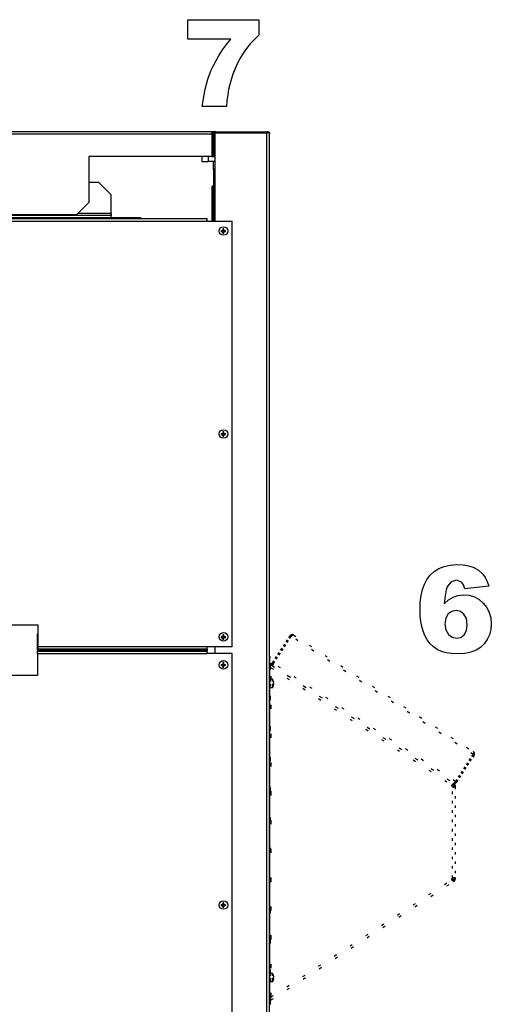
# Model space of a CAD drawing. Extents: x 0 to 420, y 0 to 297.
# Drawn here: x 342 to 361, y 216 to 256 of the extents above; entities that cross this region are included whole.
import ezdxf

# ---------------------------------------------------------------- set-up
doc = ezdxf.new("R2010")
doc.units = 0
doc.linetypes.add('DOT', pattern=[3.5, 0.5, -3])
doc.layers.get('0').update_dxf_attribs({"linetype": 'CONTINUOUS'})

msp = doc.modelspace()

# ---------------------------------------------------------------- linework, layer by layer
at = {"color": 7}
for p, q in [((349.689, 251.334), (317.339, 251.334)), ((349.639, 251.434), (317.389, 251.434)), ((351.902, 170.234), (351.902, 251.384)), ((352.002, 170.284), (352.002, 251.334)), ((352.014, 230.284), (352.014, 251.388)), ((344.239, 248.084), (322.789, 248.084))]:
    msp.add_line(p, q, dxfattribs=at)
at = {"color": 7, "ltscale": 6.10399e-05}
msp.add_line((349.614, 251.434), (349.617, 251.434), dxfattribs=at)
at = {"color": 7, "ltscale": 0.005312}
msp.add_line((349.852, 251.434), (349.639, 251.434), dxfattribs=at)
at = {"color": 7, "ltscale": 0.000674939}
msp.add_line((349.689, 251.387), (349.708, 251.407), dxfattribs=at)
at = {"color": 7, "ltscale": 0.001822}
msp.add_line((349.689, 251.407), (349.689, 251.334), dxfattribs=at)
at = {"color": 7, "ltscale": 0.0225}
for p, q in [((349.689, 251.334), (349.689, 250.434)), ((349.689, 251.334), (349.689, 250.434)), ((349.739, 251.334), (349.739, 250.434)), ((349.752, 251.334), (349.752, 250.434))]:
    msp.add_line(p, q, dxfattribs=at)
at = {"color": 7, "ltscale": 0.000982666}
msp.add_line((349.726, 251.384), (349.765, 251.384), dxfattribs=at)
at = {"color": 7, "ltscale": 0.000500488}
msp.add_line((349.756, 251.361), (349.736, 251.361), dxfattribs=at)
at = {"color": 7, "ltscale": 0.08875}
msp.add_line((349.802, 251.384), (349.802, 247.834), dxfattribs=at)
at = {"color": 7, "ltscale": 0.0525}
msp.add_line((351.902, 251.384), (349.802, 251.384), dxfattribs=at)
at = {"color": 7, "ltscale": 0.05125}
for p, q in [((349.852, 251.434), (351.902, 251.434)), ((349.852, 251.384), (351.902, 251.384))]:
    msp.add_line(p, q, dxfattribs=at)
at = {"color": 7, "ltscale": 0.001563}
msp.add_line((351.964, 251.434), (351.902, 251.434), dxfattribs=at)
at = {"color": 7, "ltscale": 0.001821}
msp.add_line((351.975, 251.384), (351.902, 251.384), dxfattribs=at)
at = {"color": 7, "ltscale": 0.000675217}
msp.add_line((351.975, 251.402), (351.955, 251.384), dxfattribs=at)
at = {"color": 7, "ltscale": 0.000549316}
msp.add_line((351.964, 251.412), (351.964, 251.434), dxfattribs=at)
at = {"color": 7, "ltscale": 0.00125}
for p, q in [((351.964, 251.415), (352.014, 251.415)), ((352.002, 251.384), (352.002, 251.334)), ((349.689, 250.434), (349.739, 250.434)), ((349.752, 250.434), (349.802, 250.434)), ((349.752, 249.934), (349.802, 249.934)), ((349.752, 249.909), (349.802, 249.909)), ((349.752, 249.684), (349.802, 249.684)), ((349.689, 249.209), (349.739, 249.209)), ((342.677, 230.559), (342.677, 230.509)), ((349.502, 230.559), (349.502, 230.509)), ((352.002, 230.284), (352.052, 230.284)), ((352.002, 216.284), (352.052, 216.284))]:
    msp.add_line(p, q, dxfattribs=at)
at = {"color": 7, "ltscale": 7.78198e-05}
msp.add_line((351.964, 251.412), (351.964, 251.415), dxfattribs=at)
at = {"color": 7, "ltscale": 0.000335693}
msp.add_line((352.002, 251.384), (351.988, 251.384), dxfattribs=at)
at = {"color": 7, "ltscale": 2.17572e-05}
msp.add_line((352.002, 251.351), (352.002, 251.352), dxfattribs=at)
at = {"color": 7, "ltscale": 0.000419617}
msp.add_line((352.002, 251.351), (352.002, 251.334), dxfattribs=at)
at = {"color": 7, "ltscale": 0.000680923}
msp.add_line((352.014, 251.388), (352.014, 251.415), dxfattribs=at)
at = {"color": 7, "ltscale": 0.12375}
msp.add_line((349.689, 250.434), (344.739, 250.434), dxfattribs=at)
at = {"color": 7, "ltscale": 0.04625}
msp.add_line((344.739, 250.434), (344.739, 248.584), dxfattribs=at)
at = {"color": 7, "ltscale": 0.005}
for p, q in [((349.289, 250.434), (349.289, 250.234)), ((349.539, 250.434), (349.539, 250.234))]:
    msp.add_line(p, q, dxfattribs=at)
at = {"color": 7, "ltscale": 0.000312042}
msp.add_line((349.752, 250.434), (349.739, 250.434), dxfattribs=at)
at = {"color": 7, "ltscale": 0.00625}
msp.add_line((349.289, 250.234), (349.539, 250.234), dxfattribs=at)
at = {"color": 7, "ltscale": 0.006563}
msp.add_line((349.802, 250.234), (349.539, 250.234), dxfattribs=at)
at = {"color": 7, "ltscale": 0.0075}
msp.add_line((349.752, 249.934), (349.752, 250.234), dxfattribs=at)
at = {"color": 7, "ltscale": 0.000624847}
for p, q in [((349.752, 249.909), (349.752, 249.934)), ((342.677, 231.209), (342.702, 231.209)), ((349.502, 230.584), (349.502, 230.559))]:
    msp.add_line(p, q, dxfattribs=at)
at = {"color": 7, "ltscale": 0.005625}
msp.add_line((349.752, 249.909), (349.752, 249.684), dxfattribs=at)
at = {"color": 7, "ltscale": 0.046251}
msp.add_line((349.752, 249.684), (349.752, 247.834), dxfattribs=at)
at = {"color": 7, "ltscale": 0.010001}
msp.add_line((345.139, 249.384), (344.739, 249.384), dxfattribs=at)
at = {"color": 7, "ltscale": 0.017486}
msp.add_line((345.139, 249.384), (345.639, 248.895), dxfattribs=at)
at = {"color": 7, "ltscale": 0.03439}
for p, q in [((349.689, 249.209), (349.689, 247.834)), ((349.739, 249.209), (349.739, 247.834))]:
    msp.add_line(p, q, dxfattribs=at)
at = {"color": 7, "ltscale": 0.019107}
msp.add_line((345.639, 248.13), (345.639, 248.895), dxfattribs=at)
at = {"color": 7, "ltscale": 0.017678}
msp.add_line((344.739, 248.584), (344.239, 248.084), dxfattribs=at)
at = {"color": 7, "ltscale": 0.327023}
msp.add_line((333.733, 247.979), (346.814, 247.979), dxfattribs=at)
at = {"color": 7, "ltscale": 0.2275}
for p, q in [((340.402, 247.934), (349.502, 247.934)), ((340.402, 247.834), (349.502, 247.834))]:
    msp.add_line(p, q, dxfattribs=at)
at = {"color": 7, "ltscale": 0.128125}
msp.add_line((345.639, 248.058), (340.514, 248.058), dxfattribs=at)
at = {"color": 7, "ltscale": 0.033611}
msp.add_line((345.639, 248.139), (344.295, 248.139), dxfattribs=at)
at = {"color": 7, "ltscale": 0.002042}
msp.add_line((345.639, 248.139), (345.639, 248.058), dxfattribs=at)
at = {"color": 7, "ltscale": 0.003786}
msp.add_line((345.639, 247.979), (345.639, 248.13), dxfattribs=at)
at = {"color": 7, "ltscale": 0.001971}
msp.add_line((345.639, 247.979), (345.639, 248.058), dxfattribs=at)
at = {"color": 7, "ltscale": 0.001125}
msp.add_line((346.814, 247.979), (346.814, 247.934), dxfattribs=at)
at = {"color": 7, "ltscale": 0.0025}
for p, q in [((349.502, 247.834), (349.502, 247.934)), ((342.677, 230.409), (342.677, 230.509)), ((342.702, 230.584), (342.702, 230.684)), ((349.502, 230.584), (349.502, 230.684)), ((349.502, 230.409), (349.502, 230.509))]:
    msp.add_line(p, q, dxfattribs=at)
at = {"color": 7, "ltscale": 0.025}
for p, q in [((349.502, 247.834), (350.502, 247.834)), ((350.502, 230.684), (349.502, 230.684)), ((350.502, 230.409), (349.502, 230.409))]:
    msp.add_line(p, q, dxfattribs=at)
at = {"color": 7, "ltscale": 0.001736}
for p, q in [((350.133, 247.522), (350.133, 247.452)), ((350.064, 247.452), (350.133, 247.452)), ((350.064, 247.415), (350.133, 247.415)), ((350.17, 247.452), (350.24, 247.452)), ((350.17, 247.346), (350.17, 247.415)), ((350.17, 247.415), (350.24, 247.415)), ((350.064, 239.277), (350.133, 239.277)), ((350.064, 239.24), (350.133, 239.24)), ((350.17, 239.277), (350.24, 239.277)), ((350.17, 239.171), (350.17, 239.24)), ((350.17, 239.24), (350.24, 239.24)), ((350.064, 231.102), (350.133, 231.102)), ((350.064, 231.065), (350.133, 231.065)), ((350.133, 231.172), (350.133, 231.102)), ((350.17, 231.102), (350.24, 231.102)), ((350.17, 231.065), (350.24, 231.065)), ((350.064, 229.977), (350.133, 229.977)), ((350.064, 229.94), (350.133, 229.94)), ((350.133, 230.047), (350.133, 229.977)), ((350.17, 229.977), (350.24, 229.977)), ((350.17, 229.94), (350.24, 229.94)), ((350.064, 220.302), (350.133, 220.302)), ((350.064, 220.265), (350.133, 220.265)), ((350.133, 220.372), (350.133, 220.302)), ((350.17, 220.302), (350.24, 220.302)), ((350.17, 220.196), (350.17, 220.265)), ((350.17, 220.265), (350.24, 220.265))]:
    msp.add_line(p, q, dxfattribs=at)
at = {"color": 7, "ltscale": 0.001353}
for p, q in [((350.17, 247.468), (350.17, 247.522)), ((350.133, 247.346), (350.133, 247.4)), ((350.133, 230.996), (350.133, 231.05)), ((350.133, 229.871), (350.133, 229.925)), ((350.17, 229.993), (350.17, 230.047))]:
    msp.add_line(p, q, dxfattribs=at)
at = {"color": 7, "ltscale": 0.42875}
msp.add_line((350.502, 230.684), (350.502, 247.834), dxfattribs=at)
at = {"color": 7, "ltscale": 0.000925446}
for p, q in [((350.12, 247.452), (350.12, 247.415)), ((350.133, 247.466), (350.17, 247.466)), ((350.133, 247.402), (350.17, 247.402)), ((350.184, 247.452), (350.184, 247.415)), ((350.133, 239.291), (350.17, 239.291)), ((350.133, 239.227), (350.17, 239.227)), ((350.133, 231.116), (350.17, 231.116)), ((350.133, 231.052), (350.17, 231.052)), ((350.133, 229.991), (350.17, 229.991)), ((350.133, 229.927), (350.17, 229.927)), ((350.133, 220.316), (350.17, 220.316)), ((350.133, 220.252), (350.17, 220.252))]:
    msp.add_line(p, q, dxfattribs=at)
at = {"color": 7, "ltscale": 0.000383759}
for p, q in [((350.133, 247.415), (350.133, 247.4)), ((350.17, 247.452), (350.17, 247.468)), ((350.17, 229.977), (350.17, 229.993))]:
    msp.add_line(p, q, dxfattribs=at)
at = {"color": 7, "ltscale": 0.000924683}
for p, q in [((350.12, 239.277), (350.12, 239.24)), ((350.184, 239.277), (350.184, 239.24))]:
    msp.add_line(p, q, dxfattribs=at)
at = {"color": 7, "ltscale": 0.001737}
for p, q in [((350.133, 239.347), (350.133, 239.277)), ((350.17, 230.996), (350.17, 231.065)), ((350.17, 229.871), (350.17, 229.94))]:
    msp.add_line(p, q, dxfattribs=at)
at = {"color": 7, "ltscale": 0.00038414}
for p, q in [((350.133, 239.24), (350.133, 239.225)), ((350.133, 231.065), (350.133, 231.05)), ((350.17, 231.102), (350.17, 231.118)), ((350.133, 229.94), (350.133, 229.925)), ((350.133, 220.265), (350.133, 220.25)), ((350.17, 220.302), (350.17, 220.318))]:
    msp.add_line(p, q, dxfattribs=at)
at = {"color": 7, "ltscale": 0.001352}
for p, q in [((350.133, 239.171), (350.133, 239.225)), ((350.17, 239.293), (350.17, 239.347)), ((350.17, 231.118), (350.17, 231.172)), ((350.133, 220.196), (350.133, 220.25)), ((350.17, 220.318), (350.17, 220.372))]:
    msp.add_line(p, q, dxfattribs=at)
at = {"color": 7, "ltscale": 0.000384521}
msp.add_line((350.17, 239.277), (350.17, 239.293), dxfattribs=at)
at = {"color": 7, "ltscale": 0.125}
for p, q in [((342.702, 231.559), (337.702, 231.559)), ((342.677, 229.534), (337.677, 229.534))]:
    msp.add_line(p, q, dxfattribs=at)
at = {"color": 7, "ltscale": 0.021875}
for p, q in [((342.702, 230.684), (342.702, 231.559)), ((342.677, 230.409), (342.677, 229.534))]:
    msp.add_line(p, q, dxfattribs=at)
at = {"color": 7, "ltscale": 0.01625}
msp.add_line((342.677, 230.559), (342.677, 231.209), dxfattribs=at)
at = {"color": 7, "ltscale": 0.000925064}
for p, q in [((350.12, 231.102), (350.12, 231.065)), ((350.184, 231.102), (350.184, 231.065)), ((350.12, 229.977), (350.12, 229.94)), ((350.184, 229.977), (350.184, 229.94)), ((350.12, 220.302), (350.12, 220.265)), ((350.184, 220.302), (350.184, 220.265))]:
    msp.add_line(p, q, dxfattribs=at)
at = {"color": 7, "linetype": 'DOT', "ltscale": 0.0325}
for p, q in [((352.13, 230.042), (352.838, 231.132)), ((352.172, 230.014), (352.88, 231.105)), ((360.197, 226.353), (359.489, 225.262)), ((360.239, 226.325), (359.531, 225.235))]:
    msp.add_line(p, q, dxfattribs=at)
at = {"color": 7, "linetype": 'DOT', "ltscale": 0.002165}
for p, q in [((352.927, 231.177), (352.88, 231.105)), ((360.197, 226.353), (360.244, 226.425))]:
    msp.add_line(p, q, dxfattribs=at)
at = {"color": 7, "linetype": 'DOT', "ltscale": 0.218125}
for p, q in [((360.197, 226.353), (352.88, 231.105)), ((352.117, 229.931), (359.435, 225.179)), ((359.489, 225.262), (352.172, 230.014))]:
    msp.add_line(p, q, dxfattribs=at)
at = {"color": 7, "linetype": 'DOT', "ltscale": 0.215625}
msp.add_line((352.976, 231.161), (360.21, 226.464), dxfattribs=at)
at = {"color": 7, "ltscale": 0.170625}
for p, q in [((342.677, 230.559), (349.502, 230.559)), ((342.677, 230.509), (349.502, 230.509)), ((342.677, 230.409), (349.502, 230.409))]:
    msp.add_line(p, q, dxfattribs=at)
at = {"color": 7, "ltscale": 0.17}
for p, q in [((349.502, 230.684), (342.702, 230.684)), ((349.502, 230.584), (342.702, 230.584))]:
    msp.add_line(p, q, dxfattribs=at)
at = {"color": 7, "ltscale": 0.006875}
msp.add_line((349.802, 230.684), (349.802, 230.409), dxfattribs=at)
at = {"color": 7, "ltscale": 0.395}
msp.add_line((350.502, 214.609), (350.502, 230.409), dxfattribs=at)
at = {"color": 7, "ltscale": 0.35}
for p, q in [((352.002, 216.284), (352.002, 230.284)), ((352.027, 216.284), (352.027, 230.284))]:
    msp.add_line(p, q, dxfattribs=at)
at = {"color": 7, "linetype": 'DOT', "ltscale": 0.35}
msp.add_line((352.052, 216.284), (352.052, 230.284), dxfattribs=at)
at = {"color": 7, "ltscale": 0.000683594}
for p, q in [((352.054, 229.959), (352.027, 229.959)), ((352.054, 216.459), (352.027, 216.459))]:
    msp.add_line(p, q, dxfattribs=at)
at = {"color": 7, "ltscale": 0.000892059}
msp.add_line((352.044, 229.898), (352.027, 229.93), dxfattribs=at)
at = {"color": 7, "ltscale": 0.001727}
for p, q in [((352.077, 229.837), (352.044, 229.898)), ((352.077, 216.58), (352.044, 216.52))]:
    msp.add_line(p, q, dxfattribs=at)
at = {"color": 7, "linetype": 'DOT', "ltscale": 0.000566101}
msp.add_line((352.077, 229.959), (352.054, 229.959), dxfattribs=at)
at = {"color": 7, "linetype": 'DOT', "ltscale": 0.000333082}
for p, q in [((352.08, 229.954), (352.073, 229.943)), ((352.073, 216.475), (352.08, 216.464))]:
    msp.add_line(p, q, dxfattribs=at)
at = {"color": 7, "linetype": 'DOT', "ltscale": 0.000247574}
msp.add_line((352.077, 229.959), (352.077, 229.949), dxfattribs=at)
at = {"color": 7, "linetype": 'DOT', "ltscale": 0.331426}
msp.add_line((352.077, 216.58), (352.077, 229.837), dxfattribs=at)
at = {"color": 7, "linetype": 'DOT', "ltscale": 0.216178}
msp.add_line((352.077, 229.837), (359.329, 225.128), dxfattribs=at)
at = {"color": 7, "linetype": 'DOT', "ltscale": 0.218746}
for p, q in [((352.08, 229.954), (359.419, 225.189)), ((352.08, 216.464), (359.419, 221.229))]:
    msp.add_line(p, q, dxfattribs=at)
at = {"color": 7, "linetype": 'DOT', "ltscale": 0.00030076}
msp.add_line((352.111, 229.943), (352.12, 229.935), dxfattribs=at)
at = {"color": 7, "linetype": 'DOT', "ltscale": 0.0025}
for p, q in [((352.172, 230.014), (352.117, 229.931)), ((359.435, 225.179), (359.489, 225.262))]:
    msp.add_line(p, q, dxfattribs=at)
at = {"color": 7, "linetype": 'DOT', "ltscale": 0.00125}
for p, q in [((352.172, 230.014), (352.13, 230.042)), ((359.477, 225.097), (359.427, 225.097)), ((359.427, 225.044), (359.477, 225.044)), ((359.489, 225.262), (359.531, 225.235)), ((359.477, 221.374), (359.427, 221.374)), ((359.477, 221.321), (359.427, 221.321))]:
    msp.add_line(p, q, dxfattribs=at)
at = {"color": 7, "linetype": 'DOT', "ltscale": 0.008097}
for p, q in [((352.052, 229.381), (352.052, 229.058)), ((352.127, 229.381), (352.127, 229.058)), ((352.052, 217.531), (352.052, 217.208)), ((352.127, 217.531), (352.127, 217.208))]:
    msp.add_line(p, q, dxfattribs=at)
at = {"color": 7, "linetype": 'DOT', "ltscale": 0.001886}
for p, q in [((352.127, 229.381), (352.052, 229.381)), ((352.127, 229.036), (352.052, 229.036)), ((352.127, 217.531), (352.052, 217.531)), ((352.127, 217.186), (352.052, 217.186))]:
    msp.add_line(p, q, dxfattribs=at)
at = {"color": 7, "linetype": 'DOT', "ltscale": 1.48136e-05}
for p, q in [((352.168, 229.297), (352.169, 229.297)), ((352.168, 229.121), (352.169, 229.121)), ((352.168, 217.271), (352.169, 217.271))]:
    msp.add_line(p, q, dxfattribs=at)
at = {"color": 7, "linetype": 'DOT', "ltscale": 0.000527954}
for p, q in [((352.052, 229.058), (352.052, 229.036)), ((352.127, 229.058), (352.127, 229.036)), ((352.052, 217.208), (352.052, 217.186)), ((352.127, 217.208), (352.127, 217.186))]:
    msp.add_line(p, q, dxfattribs=at)
at = {"color": 7, "linetype": 'DOT', "ltscale": 0.000315857}
for p, q in [((352.168, 229.227), (352.181, 229.227)), ((352.168, 229.19), (352.181, 229.19)), ((352.168, 217.377), (352.181, 217.377)), ((352.168, 217.34), (352.181, 217.34))]:
    msp.add_line(p, q, dxfattribs=at)
at = {"color": 7, "linetype": 'DOT', "ltscale": 0.001429}
for p, q in [((359.329, 225.128), (359.377, 225.097)), ((359.329, 221.29), (359.377, 221.321))]:
    msp.add_line(p, q, dxfattribs=at)
at = {"color": 7, "linetype": 'DOT', "ltscale": 0.000967407}
for p, q in [((359.416, 225.156), (359.377, 225.156)), ((359.416, 221.261), (359.377, 221.261))]:
    msp.add_line(p, q, dxfattribs=at)
at = {"color": 7, "linetype": 'DOT', "ltscale": 0.00149}
for p, q in [((359.377, 225.156), (359.377, 225.097)), ((359.377, 221.261), (359.377, 221.321))]:
    msp.add_line(p, q, dxfattribs=at)
at = {"color": 7, "linetype": 'DOT', "ltscale": 0.091771}
for p, q in [((359.377, 221.374), (359.377, 225.044)), ((359.477, 225.044), (359.477, 221.374))]:
    msp.add_line(p, q, dxfattribs=at)
at = {"color": 7, "linetype": 'DOT', "ltscale": 0.000102615}
for p, q in [((359.395, 225.156), (359.395, 225.152)), ((359.395, 221.266), (359.395, 221.261))]:
    msp.add_line(p, q, dxfattribs=at)
at = {"color": 7, "linetype": 'DOT', "ltscale": 0.000122628}
for p, q in [((359.395, 225.152), (359.397, 225.156)), ((359.395, 221.266), (359.397, 221.261))]:
    msp.add_line(p, q, dxfattribs=at)
at = {"color": 7, "linetype": 'DOT', "ltscale": 0.000189209}
for p, q in [((359.395, 225.152), (359.395, 225.145)), ((359.395, 221.273), (359.395, 221.266))]:
    msp.add_line(p, q, dxfattribs=at)
at = {"color": 7, "linetype": 'DOT', "ltscale": 0.000280389}
msp.add_line((359.404, 225.139), (359.395, 225.145), dxfattribs=at)
at = {"color": 7, "linetype": 'DOT', "ltscale": 0.000527034}
for p, q in [((359.416, 225.156), (359.404, 225.139)), ((359.404, 221.279), (359.416, 221.261))]:
    msp.add_line(p, q, dxfattribs=at)
at = {"color": 7, "linetype": 'DOT', "ltscale": 0.000705953}
for p, q in [((359.416, 225.156), (359.431, 225.18)), ((359.431, 221.238), (359.416, 221.261))]:
    msp.add_line(p, q, dxfattribs=at)
at = {"color": 7, "linetype": 'DOT', "ltscale": 0.000104748}
for p, q in [((359.419, 225.189), (359.422, 225.187)), ((359.419, 221.229), (359.422, 221.231))]:
    msp.add_line(p, q, dxfattribs=at)
at = {"color": 7, "linetype": 'DOT', "ltscale": 0.001311}
for p, q in [((359.427, 225.097), (359.427, 225.044)), ((359.477, 225.097), (359.477, 225.044)), ((359.427, 221.374), (359.427, 221.321)), ((359.477, 221.374), (359.477, 221.321))]:
    msp.add_line(p, q, dxfattribs=at)
at = {"color": 7, "linetype": 'DOT', "ltscale": 1.68236e-05}
for p, q in [((359.431, 225.181), (359.431, 225.18)), ((359.431, 221.238), (359.431, 221.237))]:
    msp.add_line(p, q, dxfattribs=at)
at = {"color": 7, "linetype": 'DOT', "ltscale": 0.216177}
msp.add_line((352.077, 216.58), (359.329, 221.29), dxfattribs=at)
at = {"color": 7, "linetype": 'DOT', "ltscale": 0.000275735}
msp.add_line((359.395, 221.273), (359.404, 221.279), dxfattribs=at)
at = {"color": 7, "linetype": 'DOT', "ltscale": 0.000272984}
msp.add_line((359.422, 221.231), (359.431, 221.237), dxfattribs=at)
at = {"color": 7, "linetype": 'DOT', "ltscale": 1.5033e-05}
msp.add_line((352.168, 217.447), (352.169, 217.447), dxfattribs=at)
at = {"color": 7, "ltscale": 0.000892394}
msp.add_line((352.044, 216.52), (352.027, 216.488), dxfattribs=at)
at = {"color": 7}
for points in [[(348.715, 255.947), (351.583, 255.947), (351.583, 255.325), (351.401, 255.153), (351.235, 254.973), (351.084, 254.787), (350.949, 254.593), (350.831, 254.397), (350.723, 254.193), (350.625, 253.98), (350.538, 253.758), (350.461, 253.527), (350.408, 253.338), (350.363, 253.135), (350.325, 252.919), (350.294, 252.69), (350.271, 252.447), (349.298, 252.447), (349.334, 252.69), (349.375, 252.922), (349.422, 253.142), (349.474, 253.351), (349.531, 253.548), (349.594, 253.734), (349.662, 253.908), (349.752, 254.107), (349.859, 254.31), (349.981, 254.518), (350.12, 254.73), (350.274, 254.948), (350.445, 255.169), (348.715, 255.169)], [(360.836, 233.134), (359.864, 233.024), (359.815, 233.183), (359.741, 233.287), (359.528, 233.364), (359.325, 233.306), (359.173, 233.131), (359.117, 232.978), (359.072, 232.74), (359.037, 232.417), (359.214, 232.578), (359.395, 232.691), (359.593, 232.758), (359.82, 232.781), (360.044, 232.76), (360.251, 232.697), (360.439, 232.594), (360.61, 232.448), (360.751, 232.271), (360.852, 232.071), (360.913, 231.849), (360.933, 231.605), (360.915, 231.382), (360.861, 231.172), (360.771, 230.976), (360.648, 230.801), (360.498, 230.658), (360.32, 230.545), (360.111, 230.464), (359.87, 230.415), (359.596, 230.399), (359.348, 230.41), (359.126, 230.443), (358.929, 230.499), (358.758, 230.577), (358.608, 230.679), (358.474, 230.808), (358.356, 230.963), (358.254, 231.145), (358.186, 231.311), (358.133, 231.497), (358.095, 231.704), (358.073, 231.931), (358.065, 232.178), (358.076, 232.478), (358.109, 232.75), (358.163, 232.994), (358.24, 233.21), (358.338, 233.398), (358.458, 233.558), (358.628, 233.716), (358.821, 233.838), (359.039, 233.926), (359.282, 233.978), (359.549, 233.996), (359.804, 233.985), (360.021, 233.952), (360.199, 233.897), (360.418, 233.776), (360.596, 233.61), (360.693, 233.472), (360.773, 233.314)], [(359.069, 231.602), (359.103, 231.363), (359.205, 231.182), (359.356, 231.069), (359.536, 231.031), (359.702, 231.065), (359.839, 231.168), (359.931, 231.339), (359.961, 231.577), (359.929, 231.823), (359.835, 232.002), (359.693, 232.112), (359.52, 232.149), (359.344, 232.113), (359.199, 232.007), (359.102, 231.835)]]:
    msp.add_lwpolyline(points, close=True, dxfattribs=at)
for points in [[(349.689, 251.407), (349.684, 251.412), (349.681, 251.415), (349.678, 251.417), (349.675, 251.42), (349.671, 251.423), (349.667, 251.425), (349.665, 251.426), (349.663, 251.428), (349.66, 251.429), (349.657, 251.431), (349.653, 251.432), (349.65, 251.433), (349.646, 251.433), (349.643, 251.434), (349.639, 251.434)], [(351.975, 251.384), (351.98, 251.379), (351.982, 251.376), (351.985, 251.373), (351.988, 251.369), (351.991, 251.366), (351.993, 251.362), (351.994, 251.36), (351.996, 251.357), (351.997, 251.354), (351.998, 251.351), (352, 251.348), (352.001, 251.345), (352.001, 251.341), (352.002, 251.337), (352.002, 251.334)]]:
    msp.add_lwpolyline(points, dxfattribs=at)
at = {"color": 7, "linetype": 'DOT'}
for points in [[(359.448, 225.03), (359.441, 225.03), (359.433, 225.031), (359.424, 225.032), (359.415, 225.033), (359.411, 225.034), (359.406, 225.035), (359.401, 225.036), (359.397, 225.038), (359.392, 225.039), (359.388, 225.04), (359.384, 225.042), (359.379, 225.043), (359.377, 225.044)], [(359.427, 225.044), (359.427, 225.043), (359.427, 225.041), (359.426, 225.04), (359.426, 225.038), (359.426, 225.037), (359.425, 225.036), (359.425, 225.035), (359.424, 225.034), (359.423, 225.034), (359.423, 225.033), (359.422, 225.032)], [(359.422, 225.032), (359.422, 225.033), (359.423, 225.033), (359.424, 225.034), (359.424, 225.035), (359.425, 225.037), (359.426, 225.039), (359.427, 225.042), (359.427, 225.044)], [(359.477, 225.044), (359.477, 225.043), (359.477, 225.042), (359.476, 225.041), (359.476, 225.04), (359.476, 225.039), (359.475, 225.038), (359.474, 225.036), (359.472, 225.035), (359.47, 225.034), (359.467, 225.032), (359.464, 225.031), (359.46, 225.031), (359.455, 225.03), (359.449, 225.03), (359.448, 225.03)], [(359.377, 221.374), (359.385, 221.377), (359.393, 221.379), (359.402, 221.382), (359.411, 221.384), (359.42, 221.386), (359.425, 221.386), (359.429, 221.387), (359.433, 221.387), (359.438, 221.388), (359.441, 221.388), (359.445, 221.388), (359.448, 221.388)], [(359.422, 221.386), (359.422, 221.385), (359.423, 221.385), (359.424, 221.384), (359.424, 221.383), (359.425, 221.381), (359.426, 221.379), (359.427, 221.376), (359.427, 221.374)], [(359.427, 221.374), (359.427, 221.375), (359.427, 221.377), (359.426, 221.378), (359.426, 221.38), (359.426, 221.381), (359.425, 221.382), (359.425, 221.383), (359.424, 221.384), (359.423, 221.384), (359.423, 221.385), (359.422, 221.386)], [(359.448, 221.388), (359.451, 221.388), (359.454, 221.388), (359.457, 221.388), (359.459, 221.387), (359.462, 221.387), (359.464, 221.387), (359.466, 221.386), (359.468, 221.385), (359.469, 221.385), (359.47, 221.384), (359.471, 221.383), (359.473, 221.383), (359.473, 221.382), (359.474, 221.381), (359.475, 221.38), (359.475, 221.379), (359.476, 221.378), (359.477, 221.376), (359.477, 221.374)]]:
    msp.add_lwpolyline(points, dxfattribs=at)
at = {"color": 7}
for centre in [(350.152, 247.434), (350.152, 239.259), (350.152, 231.084), (350.152, 229.959), (350.152, 220.284)]:
    msp.add_circle(centre, 0.173, dxfattribs=at)
for centre, radius, start, end in [((349.639, 251.334), 0.1, 360, 90), ((349.852, 251.334), 0.1, 90, 180), ((351.902, 251.334), 0.1, 0, 90), ((349.732, 250.889), 0.02, 0.0001, 67.88), ((349.732, 250.629), 0.02, 292.12, 359.9999), ((350.152, 247.02), 0.502, 87.8891, 92.1109), ((350.566, 247.434), 0.502, 177.8891, 182.1109), ((350.152, 247.848), 0.502, 267.8891, 272.1109), ((349.738, 247.434), 0.502, 357.8891, 2.1109), ((350.566, 239.259), 0.502, 177.8891, 182.1109), ((350.152, 238.845), 0.502, 87.8891, 92.1109), ((350.152, 239.673), 0.502, 267.8891, 272.1109), ((349.738, 239.259), 0.502, 357.8891, 2.1109), ((350.566, 231.084), 0.502, 177.8891, 182.1109), ((350.152, 230.67), 0.502, 87.8891, 92.1109), ((350.152, 231.498), 0.502, 267.8891, 272.1109), ((349.738, 231.084), 0.502, 357.8891, 2.1109), ((350.152, 229.545), 0.502, 87.8891, 92.1109), ((350.566, 229.959), 0.502, 177.8891, 182.1109), ((350.152, 230.373), 0.502, 267.8891, 272.1109), ((349.738, 229.959), 0.502, 357.8891, 2.1109), ((352.076, 229.908), 0.1, 67.4134, 119.4291), ((350.566, 220.284), 0.502, 177.8891, 182.1109), ((350.152, 219.87), 0.502, 87.8891, 92.1109), ((350.152, 220.698), 0.502, 267.8891, 272.1109), ((349.738, 220.284), 0.502, 357.8891, 2.1109)]:
    msp.add_arc(centre, radius, start, end, dxfattribs=at)
at = {"color": 7, "linetype": 'DOT'}
for centre, radius, start, end in [((352.922, 231.077), 0.1, 57, 147), ((352.169, 230.078), 0.165, 226.0695, 234.6142), ((352.076, 229.908), 0.05, 45, 89.01), ((352.214, 229.987), 0.1, 147, 207.0283), ((351.882, 229.209), 0.3, 17.118, 35.0996), ((351.882, 229.209), 0.299, 6.4937, 17.0836), ((351.882, 229.209), 0.299, 3.5417, 17.0841), ((351.882, 229.209), 0.3, 324.9004, 342.882), ((351.821, 229.209), 0.348, 356.9505, 3.0495), ((351.821, 229.209), 0.348, 356.9505, 3.0495), ((351.882, 229.209), 0.299, 342.9157, 353.5067), ((351.881, 229.209), 0.301, 3.5481, 6.4874), ((351.881, 229.209), 0.301, 353.5126, 356.4519), ((360.155, 226.38), 0.1, 327, 57), ((359.429, 225.13), 0.1, 181.0471, 238.6391), ((359.407, 225.197), 0.0535, 236.254, 257.2999), ((359.455, 225.242), 0.212, 248.36, 260.9823), ((359.377, 225.097), 0.05, 0, 57), ((359.373, 225.111), 0.0901, 50.0184, 56.9989), ((359.377, 225.097), 0.1, 0, 57), ((359.447, 225.29), 0.1, 266.9718, 327), ((359.429, 221.288), 0.1, 121.3609, 178.9529), ((359.407, 221.221), 0.0535, 102.7001, 123.7461), ((359.407, 221.219), 0.0553, 107.6251, 123.4895), ((359.377, 221.321), 0.05, 303, 0), ((359.373, 221.307), 0.0901, 303.0011, 309.9816), ((359.377, 221.321), 0.1, 303, 0), ((351.882, 217.359), 0.3, 17.118, 35.0996), ((351.882, 217.359), 0.299, 6.4937, 17.0836), ((351.882, 217.359), 0.299, 3.5417, 17.0841), ((351.821, 217.359), 0.348, 356.9505, 3.0495), ((351.821, 217.359), 0.348, 356.9505, 3.0495), ((351.881, 217.359), 0.301, 3.5481, 6.4874), ((351.882, 217.359), 0.3, 324.9004, 342.882), ((351.882, 217.359), 0.299, 342.9157, 353.5067), ((351.881, 217.359), 0.301, 353.5126, 356.4519), ((352.169, 216.34), 0.165, 125.3858, 133.9305)]:
    msp.add_arc(centre, radius, start, end, dxfattribs=at)
at = {"color": 7}
for centre, major_axis, start_param, end_param in [((351.914, 251.388), (0.1, 0), 5.778472, 6.283185), ((351.914, 251.357), (0.1, 0), 0, 0.006088), ((349.789, 249.209), (0.1, 0), 1.955381, 3.141593), ((349.789, 249.209), (-0.05, 0), 5.560394, 6.283185)]:
    msp.add_ellipse(centre, major_axis=major_axis, ratio=0.544639, start_param=start_param, end_param=end_param, dxfattribs=at)

doc.saveas('drawing.dxf')
